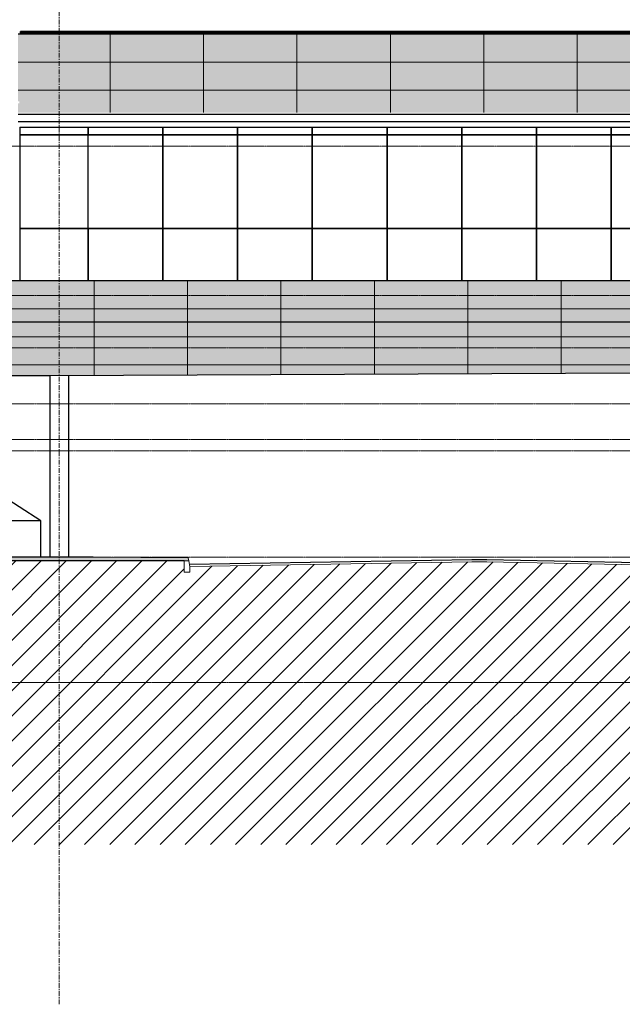
# Model space of a CAD drawing. Units: centimetres. Extents: x 312163 to 445447, y -35152 to 6273.
# Drawn here: x 344342 to 345955, y -26053 to -23418 of the extents above; entities that cross this region are included whole.
import ezdxf

# ---------------------------------------------------------------- set-up
doc = ezdxf.new("R2010")
doc.units = ezdxf.units.CM
doc.header["$LTSCALE"] = 10
for name, pattern in [('AXES', [0.54, 0.3, -0.08, 0.08, -0.08]), ('INF-MALHA-ESTRUTURAL-EIXOSA$0$Grid Line', [2.2225, 1.27, -0.3175, 0.3175, -0.3175]), ('INF-MALHA-ESTRUTURAL-NIVEIS$0$Grid Line', [2.2225, 1.27, -0.3175, 0.3175, -0.3175])]:
    doc.linetypes.add(name, pattern=pattern)
for name, color, linetype in [('AMP_ALVENARIA VISTA', 1, 'Continuous'), ('AMP_ESQUADRIA VISTA', 1, 'Continuous'), ('AMP_ESTRUTURA CORTE', 4, 'Continuous'), ('AMP_ESTRUTURA VISTA', 1, 'Continuous'), ('AMP_HACHURA ESTRUTURA', 20, 'Continuous'), ('AMP_HACHURA VIDRO', 252, 'Continuous'), ('EXT_PISO', 3, 'Continuous'), ('HACHURA PAINEL', 253, 'Continuous'), ('HACHURA PISO', 253, 'Continuous'), ('IFR-AP-TPS_AMP-CORTE DD$0$FF-INFRAERO-TPSNOVO-02-2ºPAVIMENTO-rvt-1-F$0$PAREDE VIDRO', 1, 'Continuous')]:
    doc.layers.add(name, color=color, linetype=linetype)
for name, color, linetype, lineweight in [('AMP_LINHAS', 1, 'Continuous', 9), ('EXT_ESTRUTURA CORTE', 4, 'Continuous', 9), ('EXT_ESTRUTURA VISTA', 1, 'Continuous', 9), ('MALHA', 250, 'Continuous', 9)]:
    doc.layers.add(name, color=color, linetype=linetype, lineweight=lineweight)

# ---------------------------------------------------------------- blocks, each defined once
blk = doc.blocks.new('IFR-AP-TPS_AMP-CORTE DD$0$FF-INFRAERO-TPSNOVO-02-2ºPAVIMENTO-rvt-1-F$0$System Panel - Glazed-640519-F')
at = {"layer": 'IFR-AP-TPS_AMP-CORTE DD$0$FF-INFRAERO-TPSNOVO-02-2ºPAVIMENTO-rvt-1-F$0$PAREDE VIDRO', "color": 1}
for p, q in [((-10011, 1145), (-10193.8, 1145)), ((-10193.8, 1145), (-10193.8, 1125)), ((-10011, 1125), (-10011, 1145)), ((-10193.8, 1125), (-10011, 1125))]:
    blk.add_line(p, q, dxfattribs=at)
blk = doc.blocks.new('NIV')
at = {"layer": 'MALHA', "color": 252, "linetype": 'AXES'}
for p, q in [((332574.6, -13368.1), (365881.9, -13368.1)), ((332574.6, -13768.1), (365118.9, -13768.1)), ((332574.6, -13838.1), (365118.9, -13838.1)), ((332574.6, -13908.1), (365118.9, -13908.1)), ((332574.6, -14058.1), (365118.9, -14058.1)), ((332574.6, -14153.1), (365118.9, -14153.1)), ((332574.6, -14183.1), (365118.9, -14183.1)), ((332574.6, -14468.1), (365118.9, -14468.1)), ((332574.6, -14803.1), (365118.9, -14803.1))]:
    blk.add_line(p, q, dxfattribs=at)

msp = doc.modelspace()

# ---------------------------------------------------------------- hatches: boundary and pattern name
at = {"layer": 'AMP_HACHURA ESTRUTURA'}
h = msp.add_hatch(color=256, dxfattribs=at)
h.paths.add_polyline_path([(346469.7, -24856.7), (346226.3, -24858.7), (346224.8, -24866.7), (358765.2, -24866.7), (358765.2, -24856.7)])
h.paths.add_polyline_path([(344794.2, -24866.7), (344792.7, -24858.6), (344538.4, -24856.7), (340003.2, -24856.7), (340003.2, -24866.7)])
at = {"layer": 'AMP_HACHURA VIDRO'}
h = msp.add_hatch(dxfattribs=at)
h.set_pattern_fill('FP_19', color=251, style=0, pattern_type=2)
h.set_pattern_definition([(90, (354536.1617, -21677.2391), (-2, 1e-16), [])])
h.paths.add_polyline_path([(347512.6, -23456.7), (347512.6, -23449.7), (344343.9, -23449.7), (344343.9, -23456.7), (347451.7, -23456.7)])
at = {"layer": 'AMP_LINHAS'}
h = msp.add_hatch(dxfattribs=at)
h.set_pattern_fill('FP_21', color=1, style=0, pattern_type=2)
h.set_pattern_definition([(0, (344333.86, -23756.744), (0, 75), []), (90, (344333.86, -23756.74), (-250, 2e-14), [])])
h.paths.add_polyline_path([(344337.4, -23666.7), (347412.6, -23666.7), (347412.6, -23516.7), (347434.4, -23516.7), (347434.4, -23476.7), (347454.4, -23476.7), (347454.4, -23471), (347472.6, -23471), (347472.6, -23456.7), (344337.4, -23456.7), (344337.4, -23637), (344340.6, -23636.7), (344340.6, -23641.8), (344337.4, -23642)])
h = msp.add_hatch(dxfattribs=at)
h.set_pattern_fill('FP_21', color=1, style=0, pattern_type=2)
h.set_pattern_definition([(0, (344291.005, -24416.744), (0, 75), []), (90, (344291, -24416.74), (-250, 2e-14), [])])
h.paths.add_polyline_path([(344294.5, -24371.8), (346000, -24363.8), (346000, -24311.6), (346997.6, -24368.7), (346997.6, -24387.2), (347412.6, -24387.2), (347412.6, -24176.7), (347391.6, -24176.7), (347391.6, -24136.7), (347411.6, -24136.7), (347411.6, -24131), (347429.8, -24131), (347429.8, -24116.7), (344294.5, -24116.7), (344294.5, -24297), (344297.8, -24296.7), (344297.8, -24301.8), (344294.5, -24302)])
at = {"layer": 'HACHURA PAINEL'}
for points in [[(344337.4, -23666.7), (347412.6, -23666.7), (347412.6, -23516.7), (347434.4, -23516.7), (347512.6, -23516.7), (347512.6, -23481.7), (347512.6, -23476.7), (347512.6, -23471), (347512.6, -23464.6), (347512.6, -23456.7), (344337.4, -23456.7), (344337.4, -23637), (344340.6, -23636.7), (344340.6, -23641.8), (344337.4, -23642)], [(344294.5, -24371.8), (346000, -24363.8), (346000, -24311.6), (346997.6, -24368.7), (346997.6, -24387.2), (347412.6, -24387.2), (347412.6, -24176.7), (347412.6, -24176.7), (347412.6, -24156.7), (347412.6, -24136.7), (347411.6, -24136.7), (347411.6, -24131), (347429.8, -24131), (347429.8, -24116.7), (344294.5, -24116.7), (344294.5, -24297), (344297.8, -24296.7), (344297.8, -24301.8), (344294.5, -24302)]]:
    msp.add_hatch(color=254, dxfattribs=at).paths.add_polyline_path(points)
at = {"layer": 'HACHURA PISO'}
h = msp.add_hatch(dxfattribs=at)
h.set_pattern_fill('ANSI31', color=256, scale=15, style=0)
h.set_pattern_definition([(45, (341888.79, -25625.727), (-33.67596, 33.67596), [])])
edge = h.paths.add_edge_path()
edge.add_line((346224.8, -24866.7), (346222, -24881.7))
edge.add_line((346222, -24881.7), (345591.9, -24868.9))
edge.add_arc((345572, -26163.7), 1295, 89.1186, 90.8814)
edge.add_line((345552.1, -24868.9), (344797, -24881.7))
edge.add_line((344797, -24881.7), (344797, -24896.7))
edge.add_line((344797, -24896.7), (344782, -24896.7))
edge.add_line((344782, -24896.7), (344782, -24866.7))
edge.add_line((344782, -24866.7), (340003.2, -24866.7))
edge.add_line((340003.2, -24866.7), (340003.2, -25625.7))
edge.add_line((340003.2, -25625.7), (358765.2, -25625.7))
edge.add_line((358765.2, -25625.7), (358765.2, -24866.7))
edge.add_line((358765.2, -24866.7), (346224.8, -24866.7))

# ---------------------------------------------------------------- linework, layer by layer
at = {"layer": 'AMP_ALVENARIA VISTA'}
for p, q in [((347472.6, -23456.7), (344337.4, -23456.7)), ((347412.6, -24116.7), (344294.5, -24116.7)), ((344422.6, -24371.2), (344294.5, -24371.8)), ((346000, -24363.8), (344422.6, -24371.2))]:
    msp.add_line(p, q, dxfattribs=at)
at = {"layer": 'AMP_ESQUADRIA VISTA', "color": 1}
for p, q in [((344343.9, -23449.7), (344343.9, -23456.7)), ((347512.6, -23449.7), (344343.9, -23449.7)), ((347412.6, -23671.7), (344337.4, -23671.7)), ((347412.6, -23691.7), (344337.4, -23691.7)), ((344341.4, -23706.7), (344342.4, -23706.7)), ((344725.1, -23706.7), (344525.1, -23706.7)), ((344525.1, -23706.7), (344525.1, -23726.7)), ((344725.1, -23726.7), (344725.1, -23706.7)), ((344925.1, -23706.7), (344725.1, -23706.7)), ((344725.1, -23706.7), (344725.1, -23726.7)), ((344925.1, -23726.7), (344925.1, -23706.7)), ((345125.1, -23706.7), (344925.1, -23706.7)), ((344925.1, -23706.7), (344925.1, -23726.7)), ((345125.1, -23726.7), (345125.1, -23706.7)), ((345325.1, -23706.7), (345125.1, -23706.7)), ((345125.1, -23706.7), (345125.1, -23726.7)), ((345325.1, -23726.7), (345325.1, -23706.7)), ((345525.1, -23706.7), (345325.1, -23706.7)), ((345325.1, -23706.7), (345325.1, -23726.7)), ((345525.1, -23726.7), (345525.1, -23706.7)), ((345725.1, -23706.7), (345525.1, -23706.7)), ((345525.1, -23706.7), (345525.1, -23726.7)), ((345725.1, -23726.7), (345725.1, -23706.7)), ((345925.1, -23706.7), (345725.1, -23706.7)), ((345725.1, -23706.7), (345725.1, -23726.7)), ((345925.1, -23726.7), (345925.1, -23706.7)), ((346125.1, -23706.7), (345925.1, -23706.7)), ((345925.1, -23706.7), (345925.1, -23726.7)), ((344525.1, -23726.7), (344342.4, -23726.7)), ((344342.4, -23726.7), (344342.4, -23976.7)), ((344525.1, -23726.7), (344725.1, -23726.7)), ((344725.1, -23726.7), (344925.1, -23726.7)), ((344925.1, -23726.7), (345125.1, -23726.7)), ((345125.1, -23726.7), (345325.1, -23726.7)), ((345325.1, -23726.7), (345525.1, -23726.7)), ((345725.1, -23726.7), (345525.1, -23726.7)), ((345525.1, -23726.7), (345725.1, -23726.7)), ((345925.1, -23726.7), (345725.1, -23726.7)), ((345725.1, -23726.7), (345925.1, -23726.7)), ((345925.1, -23726.7), (346125.1, -23726.7)), ((344342.4, -23976.7), (344342.4, -24116.7))]:
    msp.add_line(p, q, dxfattribs=at)
at = {"layer": 'AMP_ESQUADRIA VISTA'}
for p, q in [((344725.1, -23726.7), (344525.1, -23726.7)), ((344925.1, -23726.7), (344725.1, -23726.7)), ((345125.1, -23726.7), (344925.1, -23726.7)), ((345325.1, -23726.7), (345125.1, -23726.7)), ((345525.1, -23726.7), (345325.1, -23726.7)), ((346125.1, -23726.7), (345925.1, -23726.7))]:
    msp.add_line(p, q, dxfattribs=at)
at = {"layer": 'AMP_ESTRUTURA CORTE'}
for p, q in [((344538.4, -24856.7), (340003.2, -24856.7)), ((344782, -24866.7), (340003.2, -24866.7))]:
    msp.add_line(p, q, dxfattribs=at)
at = {"layer": 'AMP_ESTRUTURA VISTA'}
for p, q in [((344294.5, -24226.7), (347412.6, -24226.7)), ((344398.9, -24759.2), (343728, -24331.8)), ((344422.6, -24371.2), (344422.6, -24856.7)), ((344472.6, -24370.9), (344472.6, -24856.7)), ((344398.9, -24854.5), (344398.9, -24759.2))]:
    msp.add_line(p, q, dxfattribs=at)
msp.add_lwpolyline([(344398.9, -24759.2), (343497.4, -24759.2)], dxfattribs=at)
at = {"layer": 'AMP_HACHURA VIDRO', "color": 252}
for p, q in [((344525.1, -23976.7), (344525.1, -23726.7)), ((344725.1, -23976.7), (344725.1, -23726.7)), ((344725.1, -23726.7), (344725.1, -23976.7)), ((344925.1, -23976.7), (344925.1, -23726.7)), ((344925.1, -23726.7), (344925.1, -23976.7)), ((345125.1, -23976.7), (345125.1, -23726.7)), ((345125.1, -23726.7), (345125.1, -23976.7)), ((345325.1, -23976.7), (345325.1, -23726.7)), ((345325.1, -23726.7), (345325.1, -23976.7)), ((345525.1, -23976.7), (345525.1, -23726.7)), ((345525.1, -23726.7), (345525.1, -23976.7)), ((345725.1, -23976.7), (345725.1, -23726.7)), ((345725.1, -23726.7), (345725.1, -23976.7)), ((345925.1, -23976.7), (345925.1, -23726.7)), ((345925.1, -23726.7), (345925.1, -23976.7)), ((344525.1, -23976.7), (344342.4, -23976.7)), ((344342.4, -23976.7), (344525.1, -23976.7)), ((344525.1, -24116.7), (344525.1, -23976.7)), ((344725.1, -23976.7), (344525.1, -23976.7)), ((344525.1, -23976.7), (344525.1, -24116.7)), ((344525.1, -23976.7), (344725.1, -23976.7)), ((344725.1, -24116.7), (344725.1, -23976.7)), ((344925.1, -23976.7), (344725.1, -23976.7)), ((344725.1, -23976.7), (344725.1, -24116.7)), ((344725.1, -23976.7), (344925.1, -23976.7)), ((344925.1, -24116.7), (344925.1, -23976.7)), ((345125.1, -23976.7), (344925.1, -23976.7)), ((344925.1, -23976.7), (344925.1, -24116.7)), ((344925.1, -23976.7), (345125.1, -23976.7)), ((345125.1, -24116.7), (345125.1, -23976.7)), ((345325.1, -23976.7), (345125.1, -23976.7)), ((345125.1, -23976.7), (345125.1, -24116.7)), ((345125.1, -23976.7), (345325.1, -23976.7)), ((345325.1, -24116.7), (345325.1, -23976.7)), ((345525.1, -23976.7), (345325.1, -23976.7)), ((345325.1, -23976.7), (345325.1, -24116.7)), ((345325.1, -23976.7), (345525.1, -23976.7)), ((345525.1, -24116.7), (345525.1, -23976.7)), ((345725.1, -23976.7), (345525.1, -23976.7)), ((345525.1, -23976.7), (345525.1, -24116.7)), ((345525.1, -23976.7), (345725.1, -23976.7)), ((345725.1, -24116.7), (345725.1, -23976.7)), ((345925.1, -23976.7), (345725.1, -23976.7)), ((345725.1, -23976.7), (345725.1, -24116.7)), ((345725.1, -23976.7), (345925.1, -23976.7)), ((345925.1, -24116.7), (345925.1, -23976.7)), ((346125.1, -23976.7), (345925.1, -23976.7)), ((345925.1, -23976.7), (345925.1, -24116.7)), ((345925.1, -23976.7), (346125.1, -23976.7))]:
    msp.add_line(p, q, dxfattribs=at)
at = {"layer": 'EXT_ESTRUTURA CORTE', "linetype": 'Continuous'}
for p, q in [((344792.7, -24858.6), (344538.4, -24856.7)), ((344794.2, -24866.7), (344792.7, -24858.6))]:
    msp.add_line(p, q, dxfattribs=at)
msp.add_lwpolyline([(344794.2, -24866.7), (344797, -24881.7), (344797, -24896.7), (344782, -24896.7), (344782, -24866.7)], close=True, dxfattribs=at)
msp.add_lwpolyline([(346222, -24881.7), (345591.9, -24868.9, 0.007692), (345552.1, -24868.9), (344797, -24881.7)], format="xyb", dxfattribs=at)
at = {"layer": 'EXT_PISO', "linetype": 'Continuous'}
msp.add_lwpolyline([(346222.9, -24876.7), (345592, -24863.9, 0.007692), (345552, -24863.9), (344796, -24876.7)], format="xyb", dxfattribs=at)
at = {"layer": 'MALHA', "color": 253, "linetype": 'INF-MALHA-ESTRUTURAL-EIXOSA$0$Grid Line'}
msp.add_line((344447.6, -26053.4), (344447.6, -22036.7), dxfattribs=at)
at = {"layer": 'MALHA', "color": 250, "linetype": 'INF-MALHA-ESTRUTURAL-NIVEIS$0$Grid Line'}
msp.add_line((334768.7, -25191.7), (359091.7, -25191.7), dxfattribs=at)

# ---------------------------------------------------------------- block references
at = {"layer": 'AMP_ESQUADRIA VISTA'}
msp.add_blockref('IFR-AP-TPS_AMP-CORTE DD$0$FF-INFRAERO-TPSNOVO-02-2ºPAVIMENTO-rvt-1-F$0$System Panel - Glazed-640519-F', (354536.2, -24851.7), dxfattribs=at)

# ---------------------------------------------------------------- next in the draw order: block references
at = {"layer": 'EXT_ESTRUTURA VISTA', "color": 2}
msp.add_blockref('NIV', (-6027.2, -10388.6), dxfattribs=at)

doc.saveas('drawing.dxf')
